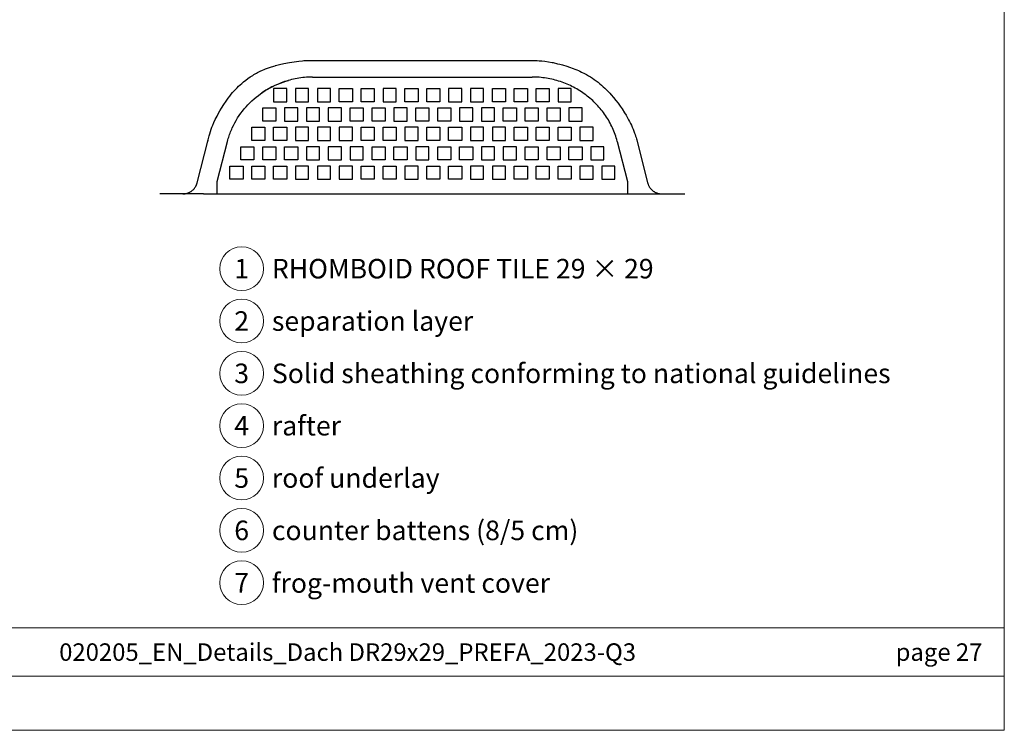
# Model space of a CAD drawing. Units: millimetres. Extents: x -19674 to 50359, y 0 to 4832.
# Drawn here: x 30193 to 30643, y 0 to 325 of the extents above; entities that cross this region are included whole.
import ezdxf
from ezdxf.enums import TextEntityAlignment as Align

# ---------------------------------------------------------------- set-up
doc = ezdxf.new("R2010")
doc.units = ezdxf.units.MM
for name, color, linetype, lineweight, true_color in [('01_PREFA-Dachprodukt', 7, 'Continuous', 25, 0xe1000f), ('08_Bemassung', 7, 'Continuous', 5, 0x505f69), ('10_Blattrahmen', 7, 'Continuous', 20, 0x000000), ('99_Text_3_DE', 7, 'Continuous', 5, 0x505f69)]:
    doc.layers.add(name, color=color, linetype=linetype, lineweight=lineweight, true_color=true_color)
doc.layers.add('99_Text_2_DE', color=7, linetype='Continuous')
doc.styles.add('Arial', font='arial.ttf')
doc.styles.add('PREFA_Standard', font='arial.ttf', dxfattribs={"height": 20})

# ---------------------------------------------------------------- blocks, each defined once
blk = doc.blocks.new('A$C303698f2')
at = {"layer": '10_Blattrahmen'}
for p, q in [((666.01, -440.96), (28.02, -440.96)), ((28.02, -455.06), (666.01, -455.06))]:
    blk.add_line(p, q, dxfattribs=at)
blk.add_lwpolyline([(666.01, -470.92), (666.01, 0), (0, 0), (0, -470.92)], close=True, dxfattribs=at)

msp = doc.modelspace()

# ---------------------------------------------------------------- linework, layer by layer
at = {"layer": '01_PREFA-Dachprodukt'}
for points in [[(30278.914, 269.789), (30279.396, 271.616), (30279.687, 272.626), (30280.001, 273.626), (30280.389, 274.745), (30280.691, 275.551), (30281.063, 276.481), (30281.608, 277.75), (30282.237, 279.11), (30283.015, 280.671), (30283.733, 282.019), (30284.344, 283.105), (30285.047, 284.294), (30286.132, 286.02), (30287.161, 287.543), (30288.148, 288.908), (30288.825, 289.792), (30289.524, 290.663), (30290.159, 291.418), (30290.81, 292.158), (30291.479, 292.885), (30292.17, 293.6), (30292.879, 294.298), (30293.605, 294.978), (30294.35, 295.64), (30295.115, 296.286), (30296.129, 297.092), (30297.167, 297.863), (30298.232, 298.599), (30298.776, 298.954), (30299.328, 299.301), (30299.879, 299.633), (30300.435, 299.955), (30300.995, 300.267), (30301.56, 300.568), (30302.706, 301.142), (30303.874, 301.676), (30304.549, 301.964), (30305.225, 302.238), (30306.581, 302.745), (30307.951, 303.206), (30309.535, 303.683), (30309.735, 303.74), (30311.539, 304.214), (30313.594, 304.684), (30316.078, 305.168), (30318.241, 305.521), (30320.434, 305.808), (30322.073, 305.968), (30322.656, 306.012), (30323.778, 306.077), (30324.904, 306.115), (30326.734, 306.133)], [(30326.734, 306.133), (30427.063, 306.133)], [(30427.063, 306.131), (30427.86, 306.123), (30428.654, 306.097), (30429.442, 306.056), (30430.221, 306.001), (30431.452, 305.886), (30432.819, 305.724), (30434.496, 305.478), (30436.153, 305.185), (30436.623, 305.092), (30438.737, 304.631), (30439.69, 304.398), (30441.009, 304.049), (30442.928, 303.482), (30444.217, 303.06), (30445.839, 302.477), (30446.643, 302.163), (30447.446, 301.833), (30448.201, 301.507), (30448.95, 301.166), (30449.694, 300.812), (30450.959, 300.169), (30451.902, 299.654), (30452.828, 299.119), (30453.735, 298.562), (30454.626, 297.984), (30455.5, 297.384), (30456.359, 296.762), (30457.202, 296.117), (30458.032, 295.449), (30458.829, 294.773), (30459.606, 294.084), (30460.362, 293.379), (30461.102, 292.659), (30461.82, 291.928), (30462.52, 291.187), (30463.202, 290.435), (30464.337, 289.117), (30465.374, 287.839), (30466.375, 286.535), (30467.31, 285.248), (30468.211, 283.941), (30469.333, 282.203), (30470.016, 281.073), (30470.703, 279.869), (30471.161, 279.021), (30471.602, 278.169), (30472.016, 277.33), (30472.424, 276.464), (30472.821, 275.579), (30473.201, 274.685), (30473.565, 273.787), (30473.912, 272.874), (30474.118, 272.297), (30474.361, 271.58), (30474.591, 270.846), (30474.741, 270.324), (30474.882, 269.793)], [(30326.734, 298.531), (30325.804, 298.52), (30324.874, 298.488), (30323.968, 298.436), (30323.064, 298.364), (30322.182, 298.274), (30321.303, 298.164), (30320.445, 298.039), (30319.589, 297.895), (30318.756, 297.737), (30317.934, 297.563), (30317.117, 297.373), (30316.295, 297.164), (30315.501, 296.944), (30314.711, 296.709), (30313.936, 296.462), (30313.166, 296.199), (30312.411, 295.925), (30311.661, 295.636), (30310.925, 295.336), (30310.194, 295.021), (30309.478, 294.696), (30308.769, 294.358), (30308.066, 294.006), (30307.37, 293.64), (30306.361, 293.079), (30305.369, 292.49), (30304.394, 291.874), (30303.437, 291.231)], [(30326.734, 298.531), (30427.063, 298.531)], [(30465.968, 269.118), (30465.754, 269.92), (30465.523, 270.718), (30465.273, 271.511), (30465.005, 272.298), (30464.734, 273.043), (30464.446, 273.782), (30464.143, 274.515), (30463.823, 275.242), (30463.472, 275.995), (30463.105, 276.741), (30462.722, 277.478), (30462.321, 278.207), (30461.92, 278.901), (30461.505, 279.585), (30461.076, 280.26), (30460.632, 280.928), (30460.166, 281.597), (30459.686, 282.257), (30459.192, 282.906), (30458.683, 283.545), (30458.158, 284.178), (30457.62, 284.799), (30457.07, 285.409), (30456.505, 286.008), (30455.931, 286.593), (30455.344, 287.167), (30454.745, 287.729), (30454.134, 288.279), (30453.512, 288.817), (30452.879, 289.342), (30452.236, 289.854), (30451.583, 290.352), (30450.921, 290.837), (30450.248, 291.309), (30449.565, 291.768), (30448.872, 292.214), (30448.171, 292.645), (30447.461, 293.063), (30446.743, 293.466), (30446.018, 293.854), (30445.283, 294.229), (30444.541, 294.589), (30443.792, 294.934), (30443.035, 295.264), (30442.276, 295.578), (30441.511, 295.876), (30440.741, 296.159), (30439.964, 296.427), (30439.186, 296.678), (30438.404, 296.913), (30437.61, 297.135), (30436.812, 297.341), (30436.013, 297.53), (30435.207, 297.703), (30434.397, 297.861), (30433.588, 298.001), (30432.777, 298.125), (30431.963, 298.233), (30431.148, 298.324), (30430.332, 298.399), (30429.515, 298.456), (30428.697, 298.497), (30427.88, 298.522), (30427.063, 298.531)], [(30287.83, 269.118), (30287.998, 269.757), (30288.178, 270.391), (30288.368, 271.021), (30288.569, 271.645), (30288.78, 272.264), (30289.002, 272.879), (30289.234, 273.488), (30289.477, 274.091), (30289.73, 274.689), (30289.992, 275.282), (30290.547, 276.451), (30291.14, 277.597), (30291.771, 278.719), (30292.438, 279.818), (30293.141, 280.892), (30293.879, 281.94), (30294.651, 282.962), (30295.455, 283.958), (30296.291, 284.927), (30297.158, 285.868), (30298.055, 286.78), (30298.981, 287.664), (30299.935, 288.517), (30300.917, 289.341), (30301.924, 290.133), (30302.957, 290.894), (30304.013, 291.623), (30305.094, 292.319), (30306.196, 292.981), (30307.32, 293.61), (30308.464, 294.203), (30309.628, 294.762), (30310.811, 295.284), (30312.011, 295.77), (30313.227, 296.219), (30314.46, 296.63), (30315.707, 297.003)], [(30463.066, 276.819), (30463.069, 276.812)], [(30473.947, 270.201), (30473.948, 270.199)], [(30273.946, 250.232), (30278.913, 269.785)], [(30279.081, 269.359), (30279.056, 269.389), (30279.032, 269.419), (30279.021, 269.433), (30279.01, 269.448), (30279, 269.462), (30278.99, 269.477), (30278.981, 269.491), (30278.973, 269.505), (30278.964, 269.519), (30278.957, 269.533), (30278.95, 269.547), (30278.943, 269.561), (30278.937, 269.574), (30278.932, 269.587), (30278.927, 269.601), (30278.922, 269.614), (30278.918, 269.627), (30278.915, 269.64), (30278.913, 269.646), (30278.912, 269.653), (30278.911, 269.659), (30278.909, 269.665), (30278.908, 269.672), (30278.907, 269.678), (30278.907, 269.684), (30278.906, 269.69), (30278.905, 269.697), (30278.905, 269.703), (30278.905, 269.709), (30278.905, 269.715), (30278.905, 269.721), (30278.905, 269.727), (30278.905, 269.733), (30278.905, 269.739), (30278.906, 269.745), (30278.906, 269.75), (30278.907, 269.756), (30278.908, 269.762), (30278.909, 269.768), (30278.91, 269.774), (30278.911, 269.779), (30278.913, 269.785)], [(30278.913, 269.785), (30278.915, 269.793), (30278.918, 269.802), (30278.921, 269.81), (30278.924, 269.819), (30278.927, 269.827), (30278.931, 269.835), (30278.935, 269.844), (30278.94, 269.852), (30278.945, 269.86), (30278.95, 269.868), (30278.955, 269.876), (30278.961, 269.884), (30278.967, 269.892), (30278.973, 269.9), (30278.98, 269.907), (30278.987, 269.915), (30278.994, 269.922), (30279.002, 269.93), (30279.01, 269.937), (30279.018, 269.945), (30279.027, 269.952), (30279.036, 269.959), (30279.045, 269.966), (30279.055, 269.974), (30279.065, 269.981), (30279.075, 269.988), (30279.086, 269.994), (30279.097, 270.001), (30279.108, 270.008), (30279.12, 270.014), (30279.144, 270.027)], [(30278.953, 269.541), (30278.963, 269.522)], [(30283.158, 250.725), (30287.83, 269.118)], [(30459.899, 266.699), (30453.899, 266.699)], [(30465.968, 269.118), (30470.639, 250.725)], [(30474.864, 269.84), (30474.867, 269.833), (30474.87, 269.826), (30474.873, 269.819), (30474.876, 269.813), (30474.878, 269.806), (30474.881, 269.799), (30474.883, 269.792), (30474.885, 269.785)], [(30474.885, 269.785), (30479.851, 250.232)], [(30267.411, 245.106), (30267.655, 245.112), (30267.805, 245.12), (30268.029, 245.139), (30268.252, 245.165), (30268.475, 245.198), (30268.696, 245.239), (30268.916, 245.287), (30269.134, 245.342), (30269.35, 245.404), (30269.563, 245.474), (30269.775, 245.55), (30269.984, 245.633), (30270.189, 245.724), (30270.392, 245.821), (30270.592, 245.924), (30270.787, 246.034), (30270.98, 246.151), (30271.168, 246.274), (30271.352, 246.403), (30271.531, 246.538), (30271.707, 246.679), (30271.877, 246.826), (30272.042, 246.978), (30272.203, 247.135), (30272.358, 247.298), (30272.507, 247.466), (30272.651, 247.638), (30272.789, 247.816), (30272.921, 247.998), (30273.047, 248.184), (30273.167, 248.374), (30273.281, 248.568), (30273.388, 248.765), (30273.488, 248.966), (30273.582, 249.171), (30273.669, 249.378), (30273.749, 249.588), (30273.822, 249.8), (30273.888, 250.015), (30273.947, 250.232)], [(30283.158, 245.105), (30283.158, 245.105), (30283.158, 245.106), (30283.158, 245.107), (30283.158, 245.111), (30283.158, 245.128), (30283.158, 245.198), (30283.158, 245.49), (30283.158, 246.696), (30283.158, 250.725)], [(30470.639, 250.725), (30470.639, 245.105)], [(30479.85, 250.232), (30479.909, 250.015), (30479.975, 249.8), (30480.048, 249.588), (30480.128, 249.378), (30480.215, 249.171), (30480.309, 248.966), (30480.41, 248.765), (30480.517, 248.568), (30480.63, 248.374), (30480.75, 248.184), (30480.876, 247.998), (30481.008, 247.816), (30481.146, 247.638), (30481.29, 247.466), (30481.44, 247.298), (30481.595, 247.135), (30481.755, 246.978), (30481.921, 246.826), (30482.091, 246.679), (30482.266, 246.538), (30482.446, 246.403), (30482.63, 246.274), (30482.818, 246.151), (30483.01, 246.034), (30483.206, 245.924), (30483.405, 245.821), (30483.608, 245.724), (30483.814, 245.633), (30484.023, 245.55), (30484.234, 245.474), (30484.448, 245.404), (30484.664, 245.342), (30484.882, 245.287), (30485.101, 245.239), (30485.323, 245.198), (30485.545, 245.165), (30485.769, 245.139), (30485.993, 245.12), (30486.142, 245.112), (30486.442, 245.105)], [(30276.899, 245.105), (30262.757, 245.105), (30258.303, 245.105), (30257.233, 245.105), (30256.98, 245.105), (30256.919, 245.105), (30256.904, 245.105), (30256.9, 245.105), (30256.899, 245.105), (30256.899, 245.105)], [(30276.899, 245.105), (30476.899, 245.105)], [(30476.899, 245.105), (30491.041, 245.105), (30495.494, 245.105), (30496.565, 245.105), (30496.818, 245.105), (30496.879, 245.105), (30496.894, 245.105), (30496.897, 245.105), (30496.898, 245.105), (30496.899, 245.105)]]:
    msp.add_lwpolyline(points, dxfattribs=at)
for points in [[(30308.899, 287.247), (30314.899, 287.247), (30314.899, 293.289), (30308.899, 293.289)], [(30318.899, 287.247), (30324.899, 287.247), (30324.899, 293.289), (30318.899, 293.289)], [(30328.899, 287.247), (30334.899, 287.247), (30334.899, 293.289), (30328.899, 293.289)], [(30344.899, 287.247), (30338.899, 287.247), (30338.899, 293.289), (30344.899, 293.289)], [(30354.899, 287.247), (30348.899, 287.247), (30348.899, 293.289), (30354.899, 293.289)], [(30358.899, 287.247), (30364.899, 287.247), (30364.899, 293.289), (30358.899, 293.289)], [(30374.899, 287.247), (30368.899, 287.247), (30368.899, 293.289), (30374.899, 293.289)], [(30384.899, 287.247), (30378.899, 287.247), (30378.899, 293.289), (30384.899, 293.289)], [(30388.899, 287.247), (30394.899, 287.247), (30394.899, 293.289), (30388.899, 293.289)], [(30398.899, 287.247), (30404.899, 287.247), (30404.899, 293.289), (30398.899, 293.289)], [(30414.899, 287.247), (30408.899, 287.247), (30408.899, 293.289), (30414.899, 293.289)], [(30424.899, 287.247), (30418.899, 287.247), (30418.899, 293.289), (30424.899, 293.289)], [(30434.899, 287.247), (30428.899, 287.247), (30428.899, 293.289), (30434.899, 293.289)], [(30438.899, 287.247), (30444.899, 287.247), (30444.899, 293.289), (30438.899, 293.289)], [(30309.899, 278.384), (30303.899, 278.384), (30303.899, 284.426), (30309.899, 284.426)], [(30313.899, 278.384), (30319.899, 278.384), (30319.899, 284.426), (30313.899, 284.426)], [(30323.899, 278.384), (30329.899, 278.384), (30329.899, 284.426), (30323.899, 284.426)], [(30333.899, 278.384), (30339.899, 278.384), (30339.899, 284.426), (30333.899, 284.426)], [(30349.899, 278.384), (30343.899, 278.384), (30343.899, 284.426), (30349.899, 284.426)], [(30359.899, 278.384), (30353.899, 278.384), (30353.899, 284.426), (30359.899, 284.426)], [(30363.899, 278.384), (30369.899, 278.384), (30369.899, 284.426), (30363.899, 284.426)], [(30379.899, 278.384), (30373.899, 278.384), (30373.899, 284.426), (30379.899, 284.426)], [(30389.899, 278.384), (30383.899, 278.384), (30383.899, 284.426), (30389.899, 284.426)], [(30393.899, 278.384), (30399.899, 278.384), (30399.899, 284.426), (30393.899, 284.426)], [(30403.899, 278.384), (30409.899, 278.384), (30409.899, 284.426), (30403.899, 284.426)], [(30419.899, 278.384), (30413.899, 278.384), (30413.899, 284.426), (30419.899, 284.426)], [(30429.899, 278.384), (30423.899, 278.384), (30423.899, 284.426), (30429.899, 284.426)], [(30439.899, 278.384), (30433.899, 278.384), (30433.899, 284.426), (30439.899, 284.426)], [(30443.899, 278.384), (30449.899, 278.384), (30449.899, 284.426), (30443.899, 284.426)], [(30304.899, 269.521), (30298.899, 269.521), (30298.899, 275.563), (30304.899, 275.563)], [(30314.899, 269.521), (30308.899, 269.521), (30308.899, 275.563), (30314.899, 275.563)], [(30318.899, 269.521), (30324.899, 269.521), (30324.899, 275.563), (30318.899, 275.563)], [(30328.899, 269.521), (30334.899, 269.521), (30334.899, 275.563), (30328.899, 275.563)], [(30338.899, 269.521), (30344.899, 269.521), (30344.899, 275.563), (30338.899, 275.563)], [(30354.899, 269.521), (30348.899, 269.521), (30348.899, 275.563), (30354.899, 275.563)], [(30364.899, 269.521), (30358.899, 269.521), (30358.899, 275.563), (30364.899, 275.563)], [(30368.899, 269.521), (30374.899, 269.521), (30374.899, 275.563), (30368.899, 275.563)], [(30384.899, 269.521), (30378.899, 269.521), (30378.899, 275.563), (30384.899, 275.563)], [(30394.899, 269.521), (30388.899, 269.521), (30388.899, 275.563), (30394.899, 275.563)], [(30398.899, 269.521), (30404.899, 269.521), (30404.899, 275.563), (30398.899, 275.563)], [(30408.899, 269.521), (30414.899, 269.521), (30414.899, 275.563), (30408.899, 275.563)], [(30424.899, 269.521), (30418.899, 269.521), (30418.899, 275.563), (30424.899, 275.563)], [(30434.899, 269.521), (30428.899, 269.521), (30428.899, 275.563), (30434.899, 275.563)], [(30444.899, 269.521), (30438.899, 269.521), (30438.899, 275.563), (30444.899, 275.563)], [(30448.899, 269.521), (30454.899, 269.521), (30454.899, 275.563), (30448.899, 275.563)], [(30299.899, 260.657), (30293.899, 260.657), (30293.899, 266.699), (30299.899, 266.699)], [(30309.899, 260.657), (30303.899, 260.657), (30303.899, 266.699), (30309.899, 266.699)], [(30319.899, 260.657), (30313.899, 260.657), (30313.899, 266.699), (30319.899, 266.699)], [(30323.899, 260.657), (30329.899, 260.657), (30329.899, 266.699), (30323.899, 266.699)], [(30333.899, 260.657), (30339.899, 260.657), (30339.899, 266.699), (30333.899, 266.699)], [(30343.899, 260.657), (30349.899, 260.657), (30349.899, 266.699), (30343.899, 266.699)], [(30359.899, 260.657), (30353.899, 260.657), (30353.899, 266.699), (30359.899, 266.699)], [(30369.899, 260.657), (30363.899, 260.657), (30363.899, 266.699), (30369.899, 266.699)], [(30373.899, 260.657), (30379.899, 260.657), (30379.899, 266.699), (30373.899, 266.699)], [(30389.899, 260.657), (30383.899, 260.657), (30383.899, 266.699), (30389.899, 266.699)], [(30399.899, 260.657), (30393.899, 260.657), (30393.899, 266.699), (30399.899, 266.699)], [(30403.899, 260.657), (30409.899, 260.657), (30409.899, 266.699), (30403.899, 266.699)], [(30413.899, 260.657), (30419.899, 260.657), (30419.899, 266.699), (30413.899, 266.699)], [(30429.899, 260.657), (30423.899, 260.657), (30423.899, 266.699), (30429.899, 266.699)], [(30439.899, 260.657), (30433.899, 260.657), (30433.899, 266.699), (30439.899, 266.699)], [(30449.899, 260.657), (30443.899, 260.657), (30443.899, 266.699), (30449.899, 266.699)], [(30453.899, 260.657), (30459.899, 260.657), (30459.899, 266.699), (30453.899, 266.699)], [(30294.899, 251.794), (30288.899, 251.794), (30288.899, 257.836), (30294.899, 257.836)], [(30304.899, 251.794), (30298.899, 251.794), (30298.899, 257.836), (30304.899, 257.836)], [(30314.899, 251.794), (30308.899, 251.794), (30308.899, 257.836), (30314.899, 257.836)], [(30318.899, 251.794), (30324.899, 251.794), (30324.899, 257.836), (30318.899, 257.836)], [(30328.899, 251.794), (30334.899, 251.794), (30334.899, 257.836), (30328.899, 257.836)], [(30338.899, 251.794), (30344.899, 251.794), (30344.899, 257.836), (30338.899, 257.836)], [(30354.899, 251.794), (30348.899, 251.794), (30348.899, 257.836), (30354.899, 257.836)], [(30364.899, 251.794), (30358.899, 251.794), (30358.899, 257.836), (30364.899, 257.836)], [(30368.899, 251.794), (30374.899, 251.794), (30374.899, 257.836), (30368.899, 257.836)], [(30384.899, 251.794), (30378.899, 251.794), (30378.899, 257.836), (30384.899, 257.836)], [(30394.899, 251.794), (30388.899, 251.794), (30388.899, 257.836), (30394.899, 257.836)], [(30398.899, 251.794), (30404.899, 251.794), (30404.899, 257.836), (30398.899, 257.836)], [(30408.899, 251.794), (30414.899, 251.794), (30414.899, 257.836), (30408.899, 257.836)], [(30424.899, 251.794), (30418.899, 251.794), (30418.899, 257.836), (30424.899, 257.836)], [(30434.899, 251.794), (30428.899, 251.794), (30428.899, 257.836), (30434.899, 257.836)], [(30444.899, 251.794), (30438.899, 251.794), (30438.899, 257.836), (30444.899, 257.836)], [(30448.899, 251.794), (30454.899, 251.794), (30454.899, 257.836), (30448.899, 257.836)], [(30458.899, 251.794), (30464.899, 251.794), (30464.899, 257.836), (30458.899, 257.836)]]:
    msp.add_lwpolyline(points, close=True, dxfattribs=at)
at = {"layer": '08_Bemassung'}
for centre in [(30294.288, 210.945), (30294.288, 187.026), (30294.288, 163.107), (30294.288, 139.188), (30294.288, 115.269), (30294.288, 91.35), (30294.288, 67.431)]:
    msp.add_circle(centre, 9.996, dxfattribs=at)

# ---------------------------------------------------------------- block references
at = {"xscale": 1.560788373981123, "yscale": 1.560788373981123, "zscale": 1.560788373981123}
msp.add_blockref('A$C303698f2', (29603.421, 734.999), dxfattribs=at)

# ---------------------------------------------------------------- texts
at = {"layer": '08_Bemassung', "style": 'PREFA_Standard'}
for s, p in [('1', (30294.288, 210.945)), ('2', (30294.288, 187.026)), ('3', (30294.288, 163.107)), ('4', (30294.288, 139.188)), ('5', (30294.288, 115.269)), ('6', (30294.288, 91.35)), ('7', (30294.288, 67.431))]:
    msp.add_text(s, height=8.925, dxfattribs=at).set_placement(p, align=Align.MIDDLE_CENTER)
at = {"layer": '99_Text_2_DE', "char_height": 8, "style": 'Arial'}
for s, width, insert, attachment_point in [('020205_EN_Details_Dach DR29x29_PREFA_2023-Q3', 512.74182, (30342.707, 35.738), 5), ('page\xa027', 231.06872, (30632.92, 35.738), 6)]:
    msp.add_mtext_dynamic_manual_height_columns(s, width=width, gutter_width=12.5, heights=[0], dxfattribs=dict(at, insert=insert, attachment_point=attachment_point))
at = {"layer": '99_Text_3_DE', "style": 'PREFA_Standard'}
for s, p in [('RHOMBOID ROOF TILE 29 × 29', (30308.104, 210.945)), ('separation layer', (30308.104, 187.026)), ('Solid sheathing conforming to national guidelines', (30308.104, 163.107)), ('rafter', (30308.104, 139.188)), ('roof underlay', (30308.104, 115.269)), ('counter battens (8/5\xa0cm)', (30308.104, 91.35)), ('frog-mouth vent cover', (30308.104, 67.296))]:
    msp.add_text(s, height=8.925, dxfattribs=at).set_placement(p, align=Align.MIDDLE_LEFT)

doc.saveas('drawing.dxf')
